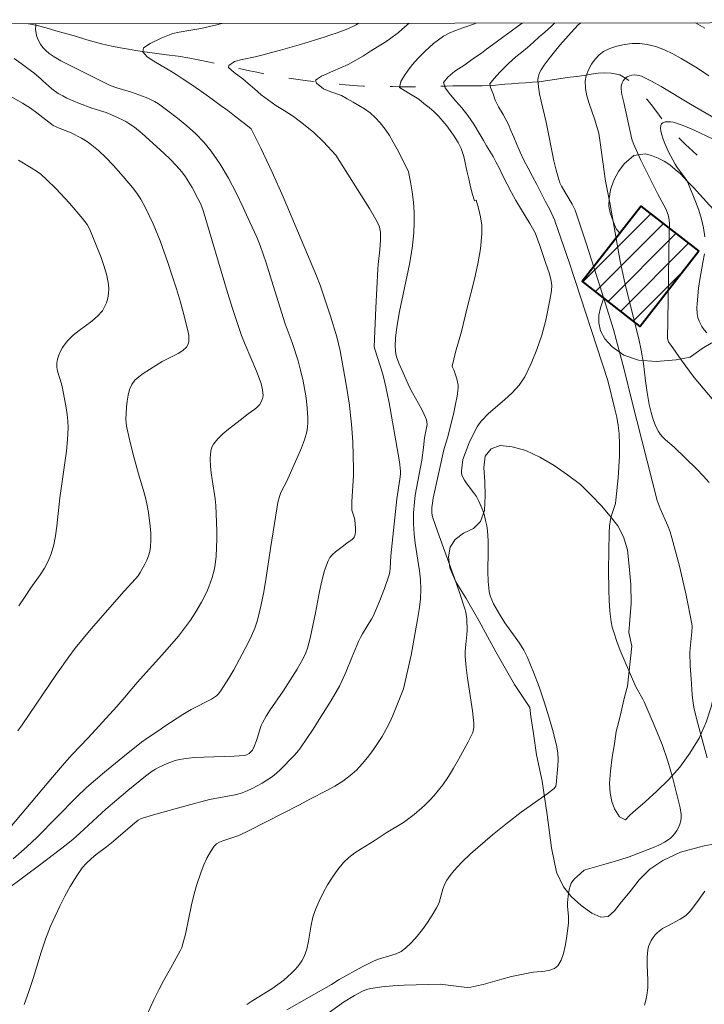
# Model space of a CAD drawing. Units: metres. Extents: x 285042 to 285558, y 1669357 to 1669922.
# Drawn here: x 285305 to 285359, y 1669840 to 1669917 of the extents above; entities that cross this region are included whole.
import ezdxf

# ---------------------------------------------------------------- set-up
doc = ezdxf.new("R2010")
doc.units = ezdxf.units.M
doc.header["$MEASUREMENT"] = 0
doc.linetypes.add('Intermitente', pattern=[48, 15, -2, 2, -2, 2, -2, 2, -2, 2, -2, 15])
for name, color, linetype, lineweight in [('Articulacao', 7, 'Continuous', 18), ('Edificacoes_Notaveis', 7, 'Continuous', 40), ('Edificacoes_Notaveis_Hatch', 8, 'Continuous', 9), ('Rio_Intermitente', 5, 'Intermitente', 9)]:
    doc.layers.add(name, color=color, linetype=linetype, lineweight=lineweight)
for name, color, linetype, lineweight, true_color in [('Curvas_Intermediarias', 7, 'Continuous', 9, 0x783c14), ('Curvas_Mestras', 7, 'Continuous', 20, 0x783c14), ('Vegetacao', 7, 'Orla8', 9, 0x00ff33)]:
    doc.layers.add(name, color=color, linetype=linetype, lineweight=lineweight, true_color=true_color)
doc.styles.get("Standard").update_dxf_attribs({"font": 'arial.ttf'})
doc.linetypes.add('Orla8', pattern='A,6,-0.5,["V",Standard,S=1,R=0,X=-0.5,Y=-1],-0.5,6,-0.5,["V",Standard,S=1,R=0,X=-0.5,Y=-1],-0.5', length=14)

msp = doc.modelspace()

# ---------------------------------------------------------------- hatches: boundary and pattern name
at = {"layer": 'Edificacoes_Notaveis_Hatch'}
h = msp.add_hatch(dxfattribs=at)
h.set_pattern_fill('ANSI31', color=256, scale=10)
h.paths.add_polyline_path([(285358.579, 1669898.761), (285353.967, 1669892.846), (285349.421, 1669896.39), (285354.033, 1669902.306)])

# ---------------------------------------------------------------- linework, layer by layer
at = {"layer": 'Articulacao', "flags": 128}
msp.add_lwpolyline([(285058.205, 1669916.332), (285540.199, 1669916.975), (285540.927, 1669362.707), (285058.957, 1669362.064), (285058.205, 1669916.332)], close=True, dxfattribs=at)
at = {"layer": 'Curvas_Intermediarias', "flags": 128}
for points, elevation in [([(285359.237, 1669858.906), (285358.467, 1669861.781), (285358.23, 1669862.744), (285358.146, 1669863.183), (285358.069, 1669863.85), (285357.977, 1669865.105), (285357.92, 1669866.138), (285357.886, 1669867.171), (285357.9, 1669867.51), (285358.052, 1669868.815), (285358.075, 1669869.231), (285358.052, 1669869.435), (285357.594, 1669871.703), (285357.067, 1669873.966), (285356.473, 1669876.207), (285356.322, 1669876.681), (285356.144, 1669877.147), (285355.549, 1669878.525), (285355.309, 1669879.145), (285353.324, 1669886.976), (285352.723, 1669889.46), (285351.863, 1669892.591), (285350.992, 1669895.459), (285349.73, 1669899.385), (285348.848, 1669901.986), (285348.782, 1669902.15), (285348.616, 1669902.464), (285347.778, 1669903.887), (285347.658, 1669904.135), (285347.564, 1669904.393), (285347.362, 1669905.132), (285347.184, 1669905.88), (285346.574, 1669908.907), (285346.179, 1669910.576), (285346.061, 1669911.133), (285345.973, 1669911.686), (285345.928, 1669912.234), (285345.942, 1669912.439), (285345.993, 1669912.643), (285346.074, 1669912.844), (285346.176, 1669913.039), (285346.415, 1669913.402), (285346.81, 1669913.932), (285347.648, 1669914.968), (285348.531, 1669915.968), (285349.103, 1669916.571), (285349.292, 1669916.72)], 144), ([(285358.319, 1669916.732), (285359.072, 1669916.297)], 144), ([(285304.621, 1669850.955), (285305.706, 1669851.901), (285306.501, 1669852.661), (285309.599, 1669855.793), (285310.399, 1669856.548), (285311.809, 1669857.774), (285313.26, 1669858.954), (285314.726, 1669860.114), (285315.169, 1669860.438), (285316.084, 1669861.049), (285316.567, 1669861.391), (285317.972, 1669862.295), (285318.636, 1669862.697), (285320.233, 1669863.521), (285320.627, 1669863.772), (285320.784, 1669863.939), (285320.984, 1669864.223), (285321.605, 1669865.173), (285321.992, 1669865.823), (285323.104, 1669867.9), (285323.39, 1669868.493), (285323.641, 1669869.096), (285323.844, 1669869.714), (285324.12, 1669870.824), (285324.343, 1669871.951), (285324.532, 1669873.088), (285324.875, 1669875.374), (285325.367, 1669878.485), (285325.461, 1669878.973), (285325.577, 1669879.454), (285325.658, 1669879.696), (285325.763, 1669879.93), (285326.127, 1669880.617), (285327.056, 1669882.679), (285327.314, 1669883.293), (285327.543, 1669883.913), (285327.728, 1669884.54), (285327.796, 1669884.9), (285327.826, 1669885.27), (285327.826, 1669885.645), (285327.771, 1669886.399), (285327.682, 1669887.213), (285327.616, 1669887.654), (285327.448, 1669888.532), (285327.249, 1669889.403), (285327.051, 1669890.132), (285326.581, 1669891.57), (285326.036, 1669893.033), (285324.952, 1669896.476), (285324.535, 1669897.852), (285324.313, 1669898.534), (285324.069, 1669899.207), (285323.792, 1669899.865), (285323.264, 1669901.031), (285322.728, 1669902.201), (285322.168, 1669903.363), (285321.573, 1669904.499), (285320.927, 1669905.596), (285320.217, 1669906.64), (285319.634, 1669907.349), (285318.983, 1669908.011), (285318.281, 1669908.634), (285317.547, 1669909.226), (285316.798, 1669909.795), (285316.053, 1669910.349), (285315.753, 1669910.544), (285315.432, 1669910.706), (285315.097, 1669910.845), (285313.946, 1669911.268), (285312.785, 1669911.614), (285312.272, 1669911.805), (285310.729, 1669912.55), (285308.383, 1669913.749), (285307.851, 1669914.048), (285307.457, 1669914.312), (285307.194, 1669914.539), (285306.958, 1669914.793), (285306.769, 1669915.047), (285306.563, 1669915.444), (285306.473, 1669915.724), (285306.39, 1669916.225), (285306.396, 1669916.553), (285306.421, 1669916.663)], 151), ([(285331.842, 1669916.697), (285331.622, 1669916.578), (285330.965, 1669916.265), (285330.135, 1669915.939), (285329.639, 1669915.777), (285329.099, 1669915.608), (285328.498, 1669915.416), (285327.841, 1669915.207), (285327.134, 1669914.998), (285326.409, 1669914.782), (285325.677, 1669914.573), (285324.964, 1669914.381), (285324.295, 1669914.206), (285323.681, 1669914.06), (285322.646, 1669913.845), (285322.038, 1669913.693), (285321.598, 1669913.363), (285321.567, 1669913.207), (285322.026, 1669912.827), (285322.696, 1669912.332), (285323.131, 1669911.963), (285323.621, 1669911.531), (285324.154, 1669911.07), (285324.719, 1669910.649), (285325.302, 1669910.235), (285325.947, 1669909.82), (285326.685, 1669909.354), (285327.479, 1669908.766), (285328.286, 1669908.098), (285329.049, 1669907.366), (285330.011, 1669906.311), (285332.681, 1669902.109), (285333.179, 1669901.257), (285333.393, 1669900.819), (285333.46, 1669900.637), (285333.53, 1669900.248), (285333.541, 1669899.648), (285333.487, 1669898.878), (285333.351, 1669897.721), (285333.32, 1669897.335), (285333.167, 1669894.303), (285333.047, 1669891.233), (285333.086, 1669891.051), (285333.708, 1669889.096), (285333.954, 1669888.081), (285334.207, 1669886.835), (285334.749, 1669883.847), (285335.022, 1669882.175), (285335.115, 1669881.453), (285335.101, 1669881.205), (285335.051, 1669880.816), (285334.82, 1669879.283), (285334.656, 1669877.789), (285334.358, 1669874.798), (285334.31, 1669873.786), (285334.279, 1669873.538), (285334.224, 1669873.296), (285333.864, 1669872.212), (285333.441, 1669871.143), (285332.976, 1669870.095), (285332.824, 1669869.798), (285332.652, 1669869.511), (285332.109, 1669868.664), (285331.949, 1669868.372), (285331.802, 1669868.061), (285331.288, 1669866.784), (285330.824, 1669865.69), (285330.486, 1669864.916), (285330.302, 1669864.538), (285329.653, 1669863.406), (285328.719, 1669861.899), (285328.236, 1669861.155), (285327.244, 1669859.687), (285327.093, 1669859.484), (285326.759, 1669859.102), (285325.61, 1669857.931), (285325.178, 1669857.541), (285324.946, 1669857.37), (285324.213, 1669856.903), (285323.444, 1669856.486), (285323.049, 1669856.304), (285322.648, 1669856.146), (285322.232, 1669856.018), (285321.805, 1669855.922), (285320.499, 1669855.699), (285320.07, 1669855.604), (285318.31, 1669855.147), (285315.682, 1669854.416), (285314.813, 1669854.158), (285314.635, 1669854.084), (285314.469, 1669853.982), (285314.166, 1669853.752), (285312.365, 1669852.218), (285311.968, 1669851.897), (285311.147, 1669851.279), (285310.752, 1669850.957), (285310.387, 1669850.611), (285310.066, 1669850.23), (285309.577, 1669849.519), (285309.12, 1669848.778), (285308.693, 1669848.013), (285308.293, 1669847.231), (285307.919, 1669846.438), (285307.568, 1669845.64), (285307.176, 1669844.634), (285306.832, 1669843.607), (285306.197, 1669841.53), (285305.862, 1669840.5), (285305.486, 1669839.489)], 149), ([(285335.794, 1669916.702), (285335.455, 1669916.403), (285334.947, 1669915.963), (285334.253, 1669915.454), (285333.813, 1669915.158), (285333.311, 1669914.839), (285332.759, 1669914.486), (285332.195, 1669914.133), (285331.606, 1669913.779), (285330.999, 1669913.454), (285330.391, 1669913.187), (285329.784, 1669912.932), (285328.897, 1669912.52), (285328.414, 1669912.219), (285328.494, 1669911.982), (285329.04, 1669911.544), (285329.63, 1669911.309), (285330.455, 1669911.004), (285330.92, 1669910.757), (285331.373, 1669910.498), (285331.832, 1669910.233), (285332.285, 1669909.951), (285332.725, 1669909.634), (285333.128, 1669909.283), (285333.513, 1669908.856), (285333.91, 1669908.372), (285334.245, 1669907.865), (285334.537, 1669907.34), (285334.835, 1669906.797), (285335.742, 1669905.032), (285335.748, 1669905.01), (285335.907, 1669904.226), (285336.034, 1669903.428), (285336.126, 1669902.621), (285336.18, 1669901.812), (285336.19, 1669901.004), (285336.154, 1669900.203), (285336.016, 1669898.963), (285335.808, 1669897.727), (285335.033, 1669894.023), (285334.81, 1669892.786), (285334.718, 1669891.911), (285334.7, 1669891.325), (285334.706, 1669890.915), (285334.74, 1669890.679), (285334.801, 1669890.448), (285334.99, 1669889.951), (285335.31, 1669889.185), (285335.829, 1669888.053), (285336.051, 1669887.621), (285336.774, 1669886.347), (285336.986, 1669885.917), (285337.161, 1669885.479), (285337.196, 1669885.309), (285337.197, 1669885.132), (285337.01, 1669884.083), (285336.928, 1669883.321), (285336.779, 1669882.327), (285336.363, 1669880.115), (285336.274, 1669879.561), (285336.204, 1669879.005), (285336.145, 1669878.171), (285336.138, 1669877.331), (285336.178, 1669876.495), (285336.257, 1669875.773), (285336.611, 1669873.614), (285336.692, 1669872.895), (285336.716, 1669872.176), (285336.673, 1669871.373), (285336.583, 1669870.571), (285336.458, 1669869.769), (285335.945, 1669866.961), (285335.353, 1669864.312), (285334.554, 1669862.347), (285334.284, 1669861.741), (285333.99, 1669861.149), (285333.664, 1669860.578), (285333.307, 1669860.02), (285332.928, 1669859.468), (285332.525, 1669858.93), (285332.096, 1669858.416), (285331.64, 1669857.934), (285331.155, 1669857.493), (285330.574, 1669857.057), (285329.953, 1669856.668), (285329.304, 1669856.312), (285327.977, 1669855.633), (285327.155, 1669855.187), (285323.205, 1669853.17), (285322.393, 1669852.774), (285321.123, 1669852.36), (285320.864, 1669852.258), (285320.635, 1669852.125), (285320.451, 1669851.948), (285320.146, 1669851.497), (285319.875, 1669851.003), (285319.636, 1669850.479), (285319.422, 1669849.936), (285319.049, 1669848.842), (285318.836, 1669848.091), (285318.662, 1669847.328), (285318.188, 1669845.022), (285317.988, 1669844.268), (285317.889, 1669843.983), (285317.768, 1669843.706), (285317.017, 1669842.307), (285316.462, 1669841.34), (285316.107, 1669840.688), (285315.701, 1669839.858), (285314.537, 1669837.336)], 148), ([(285341.067, 1669916.709), (285340.574, 1669916.53), (285340.01, 1669916.327), (285339.452, 1669916.118), (285338.95, 1669915.903), (285338.492, 1669915.671), (285337.717, 1669915.098), (285337.06, 1669914.496), (285336.49, 1669913.952), (285336.05, 1669913.46), (285335.722, 1669913.015), (285335.431, 1669912.581), (285335.139, 1669912.112), (285335.041, 1669911.65), (285335.766, 1669911.184), (285336.542, 1669910.718), (285336.945, 1669910.389), (285337.367, 1669910.055), (285337.77, 1669909.715), (285338.13, 1669909.358), (285338.757, 1669908.614), (285339.278, 1669907.887), (285339.645, 1669907.305), (285339.887, 1669906.849), (285340.086, 1669906.214), (285340.197, 1669905.706), (285340.353, 1669904.985), (285340.477, 1669904.442), (285340.608, 1669903.836), (285340.788, 1669903.218), (285340.925, 1669902.733), (285341.054, 1669902.776), (285341.247, 1669902.135), (285341.408, 1669901.469), (285341.507, 1669900.801), (285341.522, 1669900.136), (285341.406, 1669898.947), (285341.199, 1669897.758), (285340.932, 1669896.567), (285340.322, 1669894.189), (285339.903, 1669892.453), (285339.452, 1669890.811), (285339.188, 1669889.72), (285339.204, 1669889.623), (285339.307, 1669889.433), (285339.54, 1669888.712), (285339.605, 1669888.47), (285339.644, 1669888.227), (285339.646, 1669887.985), (285339.567, 1669887.348), (285339.452, 1669886.71), (285339.31, 1669886.072), (285338.841, 1669884.162), (285338.557, 1669883.245), (285338.469, 1669882.897), (285337.69, 1669879.319), (285337.617, 1669878.925), (285337.581, 1669878.581), (285337.577, 1669878.137), (285337.632, 1669877.851), (285338.037, 1669876.643), (285339.355, 1669873.039), (285339.78, 1669871.834), (285340.173, 1669870.622), (285340.242, 1669870.352), (285340.321, 1669869.794), (285340.35, 1669868.947), (285340.337, 1669868.601), (285340.219, 1669867.56), (285340.195, 1669867.213), (285340.201, 1669866.867), (285340.281, 1669866.012), (285340.39, 1669865.157), (285340.765, 1669862.594), (285340.873, 1669861.588), (285340.875, 1669861.28), (285340.823, 1669860.982), (285340.769, 1669860.844), (285340.424, 1669860.149), (285339.687, 1669858.765), (285339.292, 1669858.086), (285338.877, 1669857.423), (285338.438, 1669856.78), (285338.112, 1669856.35), (285337.762, 1669855.936), (285337.391, 1669855.538), (285337.003, 1669855.155), (285336.193, 1669854.436), (285335.777, 1669854.114), (285335.341, 1669853.817), (285333.983, 1669852.984), (285333.037, 1669852.372), (285332.007, 1669851.746), (285331.51, 1669851.415), (285331.046, 1669851.054), (285330.63, 1669850.648), (285330.179, 1669850.101), (285329.761, 1669849.515), (285329.375, 1669848.898), (285329.022, 1669848.26), (285328.701, 1669847.608), (285328.41, 1669846.953), (285328.212, 1669846.358), (285328.078, 1669845.734), (285327.872, 1669844.465), (285327.734, 1669843.849), (285327.527, 1669843.267), (285327.338, 1669842.913), (285327.103, 1669842.579), (285326.833, 1669842.262), (285326.539, 1669841.963), (285326.23, 1669841.68), (285325.918, 1669841.412), (285325.461, 1669841.057), (285324.982, 1669840.729), (285323.492, 1669839.802), (285323.005, 1669839.48)], 147), ([(285326.153, 1669839.072), (285329.684, 1669841.057), (285330.283, 1669841.45), (285332.106, 1669842.446), (285333.035, 1669842.909), (285333.452, 1669843.075), (285334.757, 1669843.483), (285335.157, 1669843.664), (285335.511, 1669843.905), (285335.986, 1669844.353), (285336.429, 1669844.851), (285336.844, 1669845.387), (285337.233, 1669845.948), (285337.601, 1669846.521), (285337.951, 1669847.092), (285338.118, 1669847.435), (285338.242, 1669847.804), (285338.447, 1669848.562), (285338.574, 1669848.927), (285338.745, 1669849.265), (285339.007, 1669849.643), (285339.299, 1669850.006), (285339.946, 1669850.691), (285340.629, 1669851.337), (285341.189, 1669851.846), (285342.342, 1669852.832), (285343.523, 1669853.786), (285344.616, 1669854.631), (285346.656, 1669856.073), (285347.204, 1669856.492), (285347.331, 1669856.66), (285347.368, 1669856.79), (285347.497, 1669858.277), (285347.511, 1669858.776), (285347.486, 1669859.269), (285347.409, 1669859.752), (285347.119, 1669860.941), (285346.789, 1669862.13), (285346.421, 1669863.313), (285346.018, 1669864.485), (285345.581, 1669865.642), (285345.114, 1669866.778), (285344.824, 1669867.358), (285344.48, 1669867.912), (285343.334, 1669869.521), (285342.984, 1669870.075), (285342.442, 1669871), (285342.287, 1669871.319), (285342.164, 1669871.646), (285342.086, 1669871.982), (285342.005, 1669872.763), (285341.984, 1669873.557), (285342.011, 1669875.162), (285342.006, 1669875.963), (285341.951, 1669876.754), (285341.894, 1669877.156), (285341.813, 1669877.557), (285341.71, 1669877.955), (285341.587, 1669878.346), (285341.445, 1669878.729), (285341.286, 1669879.101), (285341.095, 1669879.447), (285340.863, 1669879.776), (285340.363, 1669880.416), (285340.142, 1669880.743), (285339.97, 1669881.086), (285339.921, 1669881.277), (285339.911, 1669881.479), (285339.927, 1669881.689), (285340.018, 1669882.363), (285340.526, 1669883.678), (285340.884, 1669884.436), (285341.154, 1669884.942), (285341.309, 1669885.18), (285341.482, 1669885.404), (285342.048, 1669885.987), (285343.302, 1669887.07), (285343.912, 1669887.62), (285344.456, 1669888.209), (285344.895, 1669888.862), (285345.406, 1669889.911), (285345.847, 1669891.018), (285346.224, 1669892.164), (285346.539, 1669893.331), (285346.797, 1669894.5), (285347, 1669895.652), (285347.018, 1669896.09), (285346.952, 1669896.533), (285346.828, 1669896.977), (285346.511, 1669897.865), (285346.083, 1669899.203), (285345.719, 1669900.206), (285345.301, 1669900.928), (285344.197, 1669902.759), (285343.844, 1669903.377), (285343.157, 1669904.694), (285342.884, 1669905.306), (285342.642, 1669905.75), (285342.394, 1669906.2), (285341.885, 1669907.042), (285341.63, 1669907.475), (285341.369, 1669907.913), (285340.873, 1669908.744), (285340.407, 1669909.442), (285339.935, 1669910.03), (285339.458, 1669910.577), (285339.048, 1669911.05), (285338.632, 1669911.61), (285338.502, 1669912.031), (285338.843, 1669912.442), (285339.388, 1669912.916), (285340.163, 1669913.432), (285340.603, 1669913.739), (285341.049, 1669914.04), (285341.477, 1669914.347), (285341.892, 1669914.643), (285342.648, 1669915.199), (285343.255, 1669915.651), (285343.813, 1669916.079), (285344.309, 1669916.438), (285344.676, 1669916.714)], 146), ([(285359.399, 1669880.554), (285358.939, 1669881.094), (285358.436, 1669881.614), (285356.651, 1669883.344), (285355.961, 1669883.925), (285355.749, 1669884.13), (285355.561, 1669884.353), (285355.42, 1669884.565), (285355.189, 1669885.03), (285355.006, 1669885.521), (285354.837, 1669886.073), (285354.693, 1669886.695), (285354.524, 1669887.641), (285354.397, 1669888.547), (285354.233, 1669889.912), (285354.055, 1669890.971), (285353.856, 1669891.876), (285353.586, 1669892.994), (285352.765, 1669896.263), (285352.403, 1669897.974), (285351.613, 1669902.439), (285351.243, 1669904.258), (285350.831, 1669907.321), (285350.721, 1669908.042), (285350.39, 1669909.182), (285349.959, 1669910.383), (285349.777, 1669910.979), (285349.663, 1669911.564), (285349.651, 1669912.134), (285349.735, 1669912.57), (285349.9, 1669913.022), (285350.134, 1669913.463), (285350.421, 1669913.869), (285350.748, 1669914.216), (285351.099, 1669914.48), (285351.591, 1669914.721), (285352.147, 1669914.905), (285352.742, 1669915.029), (285353.352, 1669915.093), (285353.953, 1669915.094), (285354.521, 1669915.029), (285355.205, 1669914.856), (285355.882, 1669914.598), (285356.55, 1669914.278), (285357.207, 1669913.916), (285358.483, 1669913.15), (285359.391, 1669912.566)], 143), ([(285304.715, 1669913.934), (285305.261, 1669913.52), (285305.776, 1669913.134), (285306.247, 1669912.8), (285306.83, 1669912.304), (285306.965, 1669912.177), (285307.679, 1669911.534), (285308.173, 1669911.176), (285308.525, 1669910.974), (285308.851, 1669910.812), (285309.856, 1669910.374), (285310.813, 1669910.01), (285311.936, 1669909.665), (285312.731, 1669909.342), (285313.49, 1669908.961), (285313.732, 1669908.817), (285314.168, 1669908.519), (285314.785, 1669908.016), (285316.493, 1669906.463), (285316.982, 1669905.991), (285317.451, 1669905.503), (285317.894, 1669904.994), (285318.188, 1669904.605), (285318.459, 1669904.196), (285318.71, 1669903.771), (285319.169, 1669902.895), (285319.386, 1669902.454), (285319.589, 1669901.951), (285321.501, 1669895.516), (285321.916, 1669894.175), (285322.353, 1669892.841), (285322.608, 1669892.126), (285322.885, 1669891.418), (285323.764, 1669889.313), (285324.148, 1669888.337), (285324.259, 1669887.86), (285324.301, 1669887.397), (285324.28, 1669887.257), (285324.204, 1669887.028), (285324.102, 1669886.806), (285324.038, 1669886.704), (285323.812, 1669886.465), (285323.644, 1669886.331), (285323.111, 1669885.951), (285322.494, 1669885.456), (285321.567, 1669884.749), (285321.126, 1669884.382), (285320.725, 1669883.994), (285320.383, 1669883.575), (285320.256, 1669883.329), (285320.181, 1669883.05), (285320.146, 1669882.751), (285320.14, 1669882.44), (285320.164, 1669881.831), (285320.205, 1669881.318), (285320.277, 1669880.805), (285320.531, 1669879.266), (285320.581, 1669878.751), (285320.615, 1669878.089), (285320.647, 1669876.76), (285320.642, 1669876.095), (285320.589, 1669874.772), (285320.517, 1669874.095), (285320.459, 1669873.758), (285320.298, 1669873.096), (285320.033, 1669872.361), (285319.856, 1669871.952), (285319.456, 1669871.151), (285319.014, 1669870.375), (285318.588, 1669869.718), (285318.121, 1669869.087), (285317.627, 1669868.477), (285316.562, 1669867.247), (285314.385, 1669864.825), (285313.42, 1669863.67), (285312.778, 1669862.945), (285310.53, 1669860.476), (285309.271, 1669859.159), (285308.658, 1669858.487), (285307.708, 1669857.374), (285303.951, 1669852.883)], 152), ([(285360.683, 1669908.723), (285357.93, 1669910.322), (285355.635, 1669911.716), (285354.862, 1669912.145), (285354.078, 1669912.532), (285353.901, 1669912.592), (285353.707, 1669912.622), (285353.506, 1669912.625), (285353.308, 1669912.603), (285353.124, 1669912.558), (285352.963, 1669912.492), (285352.846, 1669912.411), (285352.739, 1669912.298), (285352.645, 1669912.162), (285352.568, 1669912.012), (285352.512, 1669911.858), (285352.48, 1669911.71), (285352.472, 1669911.508), (285352.538, 1669911.088), (285352.697, 1669910.449), (285353.322, 1669907.567), (285353.446, 1669907.202), (285354.032, 1669905.934), (285355.373, 1669903.25), (285355.994, 1669902.08), (285356.167, 1669901.622), (285356.268, 1669901.215), (285356.285, 1669900.901), (285356.259, 1669900.265), (285356.147, 1669893.274), (285356.135, 1669891.877), (285356.165, 1669891.699), (285356.206, 1669891.62), (285356.532, 1669891.15), (285357.199, 1669890.216), (285358.225, 1669888.831), (285358.503, 1669888.477), (285359.785, 1669886.986)], 142), ([(285305.003, 1669861.025), (285305.337, 1669861.49), (285308.042, 1669865.473), (285309.009, 1669866.846), (285309.516, 1669867.514), (285310.134, 1669868.281), (285310.77, 1669869.036), (285313.37, 1669872.008), (285314.251, 1669872.97), (285314.451, 1669873.222), (285314.628, 1669873.488), (285314.979, 1669874.122), (285315.136, 1669874.454), (285315.269, 1669874.793), (285315.369, 1669875.138), (285315.429, 1669875.485), (285315.462, 1669876.02), (285315.455, 1669876.563), (285315.416, 1669877.112), (285315.271, 1669878.209), (285315.18, 1669878.748), (285315.075, 1669879.254), (285314.944, 1669879.754), (285314.483, 1669881.245), (285314.14, 1669882.483), (285313.856, 1669883.597), (285313.586, 1669884.745), (285313.538, 1669885.005), (285313.509, 1669885.265), (285313.505, 1669885.524), (285313.549, 1669886.48), (285313.592, 1669886.964), (285313.667, 1669887.435), (285313.788, 1669887.879), (285313.969, 1669888.282), (285314.203, 1669888.601), (285314.503, 1669888.883), (285314.849, 1669889.138), (285316.351, 1669890.072), (285317.605, 1669890.697), (285317.971, 1669890.934), (285318.272, 1669891.213), (285318.381, 1669891.398), (285318.439, 1669891.622), (285318.456, 1669891.872), (285318.44, 1669892.133), (285318.402, 1669892.391), (285318.086, 1669893.685), (285317.795, 1669894.738), (285317.482, 1669895.787), (285317.149, 1669896.832), (285316.799, 1669897.871), (285316.185, 1669899.578), (285315.64, 1669900.922), (285315.339, 1669901.581), (285315.015, 1669902.225), (285314.663, 1669902.85), (285314.357, 1669903.323), (285314.02, 1669903.778), (285313.282, 1669904.649), (285312.514, 1669905.491), (285311.938, 1669906.099), (285311.332, 1669906.679), (285310.695, 1669907.217), (285310.477, 1669907.376), (285310.013, 1669907.655), (285309.187, 1669908.077), (285308.248, 1669908.433), (285307.778, 1669908.657), (285307.205, 1669909.087), (285306.483, 1669909.658), (285305.983, 1669910.013), (285305.359, 1669910.394), (285303.438, 1669911.471)], 153), ([(285359.66, 1669907.596), (285358.221, 1669908.284), (285357.494, 1669908.594), (285356.764, 1669908.872), (285356.573, 1669908.922), (285356.358, 1669908.949), (285356.137, 1669908.951), (285355.933, 1669908.925), (285355.764, 1669908.87), (285355.652, 1669908.783), (285355.595, 1669908.64), (285355.584, 1669908.45), (285355.61, 1669908.231), (285355.66, 1669907.999), (285355.791, 1669907.563), (285355.914, 1669907.228), (285356.209, 1669906.57), (285356.722, 1669905.613), (285356.893, 1669905.345), (285357.476, 1669904.579), (285357.649, 1669904.315), (285357.789, 1669904.034), (285358.333, 1669902.681), (285358.582, 1669901.99), (285358.798, 1669901.291), (285358.965, 1669900.589), (285359.068, 1669899.885)], 141), ([(285305.033, 1669905.932), (285306.043, 1669905.329), (285306.531, 1669905.005), (285306.792, 1669904.811), (285307.286, 1669904.382), (285307.98, 1669903.686), (285309.053, 1669902.53), (285310.078, 1669901.334), (285310.439, 1669900.864), (285310.642, 1669900.526), (285310.722, 1669900.348), (285311.551, 1669898.264), (285311.793, 1669897.558), (285311.991, 1669896.851), (285312.13, 1669896.144), (285312.156, 1669895.793), (285312.136, 1669895.428), (285312.073, 1669895.061), (285311.969, 1669894.704), (285311.825, 1669894.372), (285311.644, 1669894.076), (285311.262, 1669893.642), (285310.81, 1669893.253), (285309.819, 1669892.525), (285309.341, 1669892.145), (285308.918, 1669891.727), (285308.711, 1669891.468), (285308.52, 1669891.185), (285308.351, 1669890.885), (285308.212, 1669890.573), (285308.11, 1669890.258), (285308.052, 1669889.945), (285308.055, 1669889.629), (285308.117, 1669889.307), (285308.437, 1669888.324), (285308.516, 1669887.994), (285308.806, 1669886.435), (285308.882, 1669885.914), (285308.93, 1669885.391), (285308.941, 1669884.87), (285308.895, 1669883.951), (285308.811, 1669883.032), (285308.699, 1669882.112), (285308.308, 1669879.357), (285308.067, 1669877.112), (285307.964, 1669876.37), (285307.82, 1669875.644), (285307.616, 1669874.939), (285307.378, 1669874.374), (285307.08, 1669873.83), (285306.741, 1669873.301), (285306.015, 1669872.262), (285305.521, 1669871.516), (285305.058, 1669870.862)], 154), ([(285359.025, 1669898.553), (285358.917, 1669897.88), (285358.659, 1669896.529), (285358.564, 1669895.855), (285358.448, 1669894.619), (285358.438, 1669894.311), (285358.457, 1669893.854), (285358.524, 1669893.552), (285358.627, 1669893.259), (285358.838, 1669892.843), (285359.017, 1669892.581), (285359.212, 1669892.331)], 141), ([(285354.313, 1669839.421), (285354.427, 1669839.82), (285354.51, 1669840.213), (285354.569, 1669840.8), (285354.57, 1669841.399), (285354.513, 1669842.609), (285354.513, 1669843.205), (285354.57, 1669843.787), (285354.631, 1669844.04), (285354.724, 1669844.29), (285354.846, 1669844.532), (285354.992, 1669844.761), (285355.159, 1669844.971), (285355.341, 1669845.156), (285355.743, 1669845.458), (285356.196, 1669845.712), (285357.131, 1669846.192), (285357.552, 1669846.475), (285357.902, 1669846.823), (285358.485, 1669847.593), (285359.056, 1669848.413)], 144)]:
    msp.add_lwpolyline(points, dxfattribs=dict(at, elevation=elevation))
at = {"layer": 'Curvas_Mestras', "flags": 128}
for points, elevation in [([(285302.759, 1669847.545), (285306.803, 1669850.522), (285307.805, 1669851.277), (285308.795, 1669852.048), (285309.334, 1669852.494), (285309.859, 1669852.955), (285311.929, 1669854.844), (285313.646, 1669856.335), (285315.034, 1669857.456), (285315.561, 1669857.835), (285315.835, 1669858.006), (285316.116, 1669858.159), (285316.737, 1669858.446), (285317.385, 1669858.678), (285317.717, 1669858.764), (285318.051, 1669858.825), (285318.834, 1669858.908), (285319.626, 1669858.953), (285322.01, 1669859.027), (285322.795, 1669859.089), (285323.005, 1669859.141), (285323.201, 1669859.244), (285323.359, 1669859.383), (285323.451, 1669859.509), (285323.603, 1669859.795), (285323.785, 1669860.257), (285323.863, 1669860.49), (285324.056, 1669861.209), (285324.136, 1669861.44), (285324.239, 1669861.661), (285324.539, 1669862.172), (285324.861, 1669862.671), (285325.876, 1669864.146), (285326.976, 1669865.879), (285327.448, 1669866.722), (285327.65, 1669867.157), (285327.787, 1669867.528), (285327.989, 1669868.3), (285328.421, 1669870.306), (285328.743, 1669871.986), (285328.922, 1669872.815), (285329.138, 1669873.624), (285329.411, 1669874.399), (285329.558, 1669874.661), (285329.762, 1669874.891), (285330.002, 1669875.099), (285330.523, 1669875.491), (285330.893, 1669875.794), (285331.3, 1669876.069), (285331.407, 1669876.174), (285331.48, 1669876.296), (285331.537, 1669876.489), (285331.564, 1669876.698), (285331.57, 1669876.918), (285331.541, 1669877.367), (285331.492, 1669877.746), (285331.334, 1669878.222), (285331.292, 1669878.382), (285331.273, 1669878.544), (285331.275, 1669879.057), (285331.404, 1669881.122), (285331.412, 1669881.638), (285331.35, 1669883.749), (285331.255, 1669885.153), (285331.186, 1669885.853), (285331.088, 1669886.656), (285330.845, 1669888.257), (285330.366, 1669890.926), (285330.094, 1669892.018), (285329.595, 1669893.641), (285328.776, 1669896.093), (285328.509, 1669896.822), (285325.876, 1669903.035), (285325.022, 1669904.97), (285324.128, 1669906.875), (285323.359, 1669908.379), (285322.949, 1669908.725), (285322.521, 1669909.03), (285322.044, 1669909.405), (285321.51, 1669909.82), (285320.927, 1669910.257), (285320.294, 1669910.729), (285319.643, 1669911.184), (285319.035, 1669911.611), (285318.452, 1669912.002), (285317.93, 1669912.348), (285317.459, 1669912.658), (285317.025, 1669912.923), (285316.262, 1669913.378), (285315.685, 1669913.706), (285315.17, 1669914.046), (285314.822, 1669914.449), (285314.872, 1669914.75), (285315.411, 1669915.114), (285316.266, 1669915.521), (285317.19, 1669915.886), (285317.686, 1669916.003), (285318.604, 1669916.143), (285319.404, 1669916.289), (285320.086, 1669916.441), (285320.644, 1669916.569), (285321.041, 1669916.683)], 150), ([(285347.256, 1669916.718), (285346.98, 1669916.452), (285346.466, 1669915.995), (285346.032, 1669915.624), (285345.574, 1669915.219), (285345.096, 1669914.785), (285344.663, 1669914.414), (285344.186, 1669914.049), (285343.591, 1669913.494), (285342.965, 1669912.874), (285342.463, 1669912.313), (285342.153, 1669911.92), (285342.191, 1669911.643), (285342.396, 1669911.129), (285342.569, 1669910.656), (285342.836, 1669910.131), (285343.197, 1669909.519), (285343.6, 1669908.729), (285343.805, 1669908.25), (285344.029, 1669907.719), (285344.271, 1669907.148), (285344.532, 1669906.548), (285344.824, 1669905.919), (285345.153, 1669905.29), (285345.494, 1669904.649), (285345.836, 1669904.009), (285346.159, 1669903.374), (285346.494, 1669902.705), (285346.829, 1669902.082), (285347.258, 1669901.165), (285347.268, 1669901.143), (285348.4, 1669897.806), (285351.425, 1669888.572), (285351.992, 1669886.341), (285352.139, 1669885.699), (285352.254, 1669885.055), (285352.322, 1669884.408), (285352.351, 1669883.54), (285352.34, 1669882.667), (285352.297, 1669881.792), (285352.231, 1669880.917), (285352.063, 1669879.176), (285352.02, 1669878.915), (285351.95, 1669878.658), (285351.7, 1669877.894), (285351.64, 1669877.636), (285351.57, 1669877.131), (285351.532, 1669876.62), (285351.484, 1669873.697), (285351.503, 1669872.09), (285351.534, 1669871.289), (285351.591, 1669870.441), (285351.697, 1669869.596), (285351.781, 1669869.182), (285351.891, 1669868.776), (285352.135, 1669868.048), (285352.41, 1669867.328), (285352.706, 1669866.614), (285353.644, 1669864.492), (285353.741, 1669864.29), (285354.188, 1669863.508), (285354.286, 1669863.306), (285355.165, 1669861.292), (285355.711, 1669859.933), (285356.163, 1669858.628), (285356.524, 1669857.376), (285357.11, 1669854.962), (285357.198, 1669854.44), (285357.204, 1669854.186), (285357.173, 1669853.941), (285357.101, 1669853.685), (285356.998, 1669853.423), (285356.868, 1669853.168), (285356.711, 1669852.93), (285356.531, 1669852.718), (285356.33, 1669852.542), (285355.901, 1669852.268), (285355.438, 1669852.03), (285354.952, 1669851.819), (285353.102, 1669851.116), (285352.385, 1669850.877), (285351.299, 1669850.548), (285349.656, 1669850.09), (285349.579, 1669850.045), (285349.012, 1669849.567), (285348.834, 1669849.399), (285348.677, 1669849.219), (285348.553, 1669849.024), (285348.455, 1669848.79), (285348.385, 1669848.539), (285348.306, 1669848.008), (285348.265, 1669847.474), (285348.261, 1669847.211), (285348.334, 1669846.416), (285348.343, 1669846.153), (285348.322, 1669845.893), (285348.168, 1669844.688), (285348.076, 1669844.074), (285347.948, 1669843.49), (285347.761, 1669842.964), (285347.496, 1669842.525), (285347.227, 1669842.309), (285346.872, 1669842.18), (285346.458, 1669842.11), (285345.573, 1669842.029), (285345.159, 1669841.962), (285343.836, 1669841.678), (285343.082, 1669841.485), (285341.618, 1669841.06), (285341.127, 1669840.941), (285340.634, 1669840.851), (285340.381, 1669840.831), (285340.124, 1669840.837), (285338.223, 1669841.08), (285335.394, 1669841), (285334.512, 1669840.948), (285333.637, 1669840.865), (285332.775, 1669840.739), (285332.439, 1669840.654), (285332.113, 1669840.525), (285331.483, 1669840.185), (285330.634, 1669839.67), (285329.496, 1669838.856)], 145)]:
    msp.add_lwpolyline(points, dxfattribs=dict(at, elevation=elevation))
at = {"layer": 'Edificacoes_Notaveis', "flags": 128}
msp.add_lwpolyline([(285358.579, 1669898.761), (285353.967, 1669892.846), (285349.421, 1669896.39), (285354.033, 1669902.306)], close=True, dxfattribs=at)
at = {"layer": 'Rio_Intermitente', "flags": 128}
msp.add_lwpolyline([(285305.792, 1669916.662), (285305.87, 1669916.647), (285306.509, 1669916.507), (285307.21, 1669916.322), (285307.992, 1669916.11), (285308.836, 1669915.865), (285309.537, 1669915.681), (285310.425, 1669915.397), (285311.008, 1669915.238), (285311.691, 1669915.058), (285312.392, 1669914.885), (285313.068, 1669914.757), (285313.689, 1669914.657), (285314.266, 1669914.561), (285314.787, 1669914.482), (285315.749, 1669914.338), (285316.686, 1669914.216), (285317.611, 1669914.106), (285318.529, 1669913.955), (285319.46, 1669913.77), (285319.95, 1669913.661), (285320.837, 1669913.48), (285321.371, 1669913.367), (285322.11, 1669913.194), (285322.643, 1669913.08), (285323.22, 1669912.962), (285323.798, 1669912.843), (285324.393, 1669912.719), (285324.989, 1669912.595), (285325.579, 1669912.488), (285326.143, 1669912.392), (285326.689, 1669912.325), (285327.235, 1669912.246), (285327.781, 1669912.167), (285328.315, 1669912.099), (285328.83, 1669912.036), (285329.333, 1669911.985), (285329.823, 1669911.933), (285330.779, 1669911.853), (285331.722, 1669911.783), (285332.2, 1669911.754), (285332.684, 1669911.743), (285333.168, 1669911.731), (285333.664, 1669911.72), (285334.477, 1669911.711), (285335.054, 1669911.696), (285335.978, 1669911.69), (285336.524, 1669911.691), (285337.101, 1669911.699), (285337.666, 1669911.719), (285338.218, 1669911.738), (285338.74, 1669911.75), (285339.217, 1669911.767), (285340.055, 1669911.77), (285340.793, 1669911.771), (285341.538, 1669911.766), (285342.363, 1669911.803), (285343.312, 1669911.889), (285343.846, 1669911.936), (285344.392, 1669911.973), (285344.951, 1669912.009), (285345.497, 1669912.057), (285346.03, 1669912.093), (285346.533, 1669912.157), (285347.408, 1669912.287), (285348.233, 1669912.416), (285348.965, 1669912.503), (285349.56, 1669912.575), (285350.119, 1669912.681), (285350.659, 1669912.757), (285351.167, 1669912.792), (285351.682, 1669912.764), (285352.365, 1669912.631), (285352.967, 1669912.282), (285353.42, 1669911.93), (285353.811, 1669911.542), (285354.153, 1669911.153), (285354.532, 1669910.684), (285354.83, 1669910.299), (285355.27, 1669909.739), (285355.674, 1669909.167), (285355.997, 1669908.737), (285356.388, 1669908.314), (285356.959, 1669907.752), (285357.555, 1669907.167), (285358.114, 1669906.627), (285358.586, 1669906.212), (285359.033, 1669905.796), (285359.573, 1669905.308), (285360.07, 1669904.813), (285360.541, 1669904.294), (285361.007, 1669903.723), (285361.516, 1669903.125), (285362.013, 1669902.584), (285362.479, 1669902.105), (285362.988, 1669901.668), (285363.577, 1669901.296), (285364.167, 1669900.993), (285364.756, 1669900.725), (285365.303, 1669900.45), (285365.737, 1669900.115), (285366.215, 1669899.694), (285366.656, 1669899.273), (285367.022, 1669898.757), (285367.389, 1669898.103), (285367.755, 1669897.415), (285368.153, 1669896.572), (285368.414, 1669896.071), (285368.668, 1669895.576), (285368.892, 1669895.063), (285369.109, 1669894.555), (285369.314, 1669894.082), (285369.507, 1669893.608), (285369.867, 1669892.764), (285370.178, 1669892.011), (285370.47, 1669891.263), (285370.781, 1669890.522), (285371.017, 1669889.963), (285371.303, 1669889.29), (285371.675, 1669888.411), (285371.868, 1669887.938), (285372.085, 1669887.418), (285372.29, 1669886.922), (285372.62, 1669886.083), (285372.924, 1669885.347), (285373.247, 1669884.56), (285373.626, 1669883.791), (285373.85, 1669883.335), (285374.247, 1669882.492), (285374.477, 1669882.019), (285374.713, 1669881.518), (285374.943, 1669881.057), (285375.328, 1669880.294), (285375.682, 1669879.605), (285375.999, 1669879.066), (285376.316, 1669878.56), (285376.707, 1669877.93), (285377.142, 1669877.226), (285377.49, 1669876.727), (285377.868, 1669876.327), (285378.588, 1669875.607), (285378.98, 1669875.231), (285379.352, 1669874.894), (285380.041, 1669874.317), (285380.687, 1669873.814), (285381.283, 1669873.402), (285381.928, 1669872.956), (285382.567, 1669872.505), (285383.17, 1669872.087), (285383.772, 1669871.693), (285384.392, 1669871.281), (285385.025, 1669870.87), (285385.609, 1669870.504), (285386.112, 1669870.188), (285386.528, 1669869.938), (285386.981, 1669869.655), (285387.514, 1669869.334), (285388.03, 1669869.029), (285388.483, 1669868.77), (285389.048, 1669868.466), (285389.612, 1669868.186), (285390.208, 1669867.924), (285390.785, 1669867.678), (285391.338, 1669867.444), (285391.871, 1669867.192), (285392.362, 1669866.933), (285392.678, 1669866.785)], dxfattribs=at)
at = {"layer": 'Vegetacao', "flags": 128}
msp.add_lwpolyline([(285351.105, 1669895.077), (285350.863, 1669894.293), (285350.724, 1669893.723), (285350.709, 1669893.113), (285350.846, 1669892.496), (285351.198, 1669891.861), (285351.779, 1669891.234), (285352.696, 1669890.575), (285353.839, 1669890.195), (285355.225, 1669890.08), (285356.812, 1669890.209), (285357.908, 1669890.432), (285358.855, 1669891.092), (285359.554, 1669891.51), (285360.308, 1669891.905), (285361.075, 1669892.049), (285361.855, 1669891.821), (285362.75, 1669891.176), (285363.707, 1669890.269), (285364.845, 1669889.184), (285366.185, 1669888.278), (285367.599, 1669887.501), (285369.012, 1669887.384), (285370.068, 1669887.476), (285371.189, 1669887.728), (285372.099, 1669888.178), (285372.676, 1669888.801), (285372.902, 1669889.646), (285372.622, 1669890.489), (285371.913, 1669891.322), (285370.797, 1669892.125), (285369.585, 1669893.047), (285368.208, 1669894.168), (285366.642, 1669895.331), (285364.976, 1669896.645), (285363.462, 1669898.057), (285362.614, 1669898.938), (285362.06, 1669899.539), (285360.904, 1669900.811), (285359.43, 1669902.389), (285358.162, 1669903.783), (285357.705, 1669904.248), (285357.136, 1669904.835), (285356.738, 1669905.192), (285356.303, 1669905.556), (285355.852, 1669905.84), (285355.383, 1669906.089), (285354.861, 1669906.3), (285354.355, 1669906.415), (285353.479, 1669906.301), (285352.722, 1669905.623), (285352.281, 1669905.03), (285351.912, 1669904.341), (285351.648, 1669903.589), (285351.528, 1669902.902), (285351.516, 1669902.296), (285351.616, 1669901.772), (285351.874, 1669901.031), (285352.079, 1669900.508), (285352.384, 1669900.19)], dxfattribs=at)
msp.add_lwpolyline([(285353.325, 1669867.692), (285353.088, 1669868.756), (285353.155, 1669869.749), (285353.278, 1669871.029), (285353.243, 1669872.542), (285353.105, 1669873.986), (285352.967, 1669875.256), (285352.661, 1669876.289), (285352.203, 1669877.159), (285351.612, 1669877.912), (285350.918, 1669878.726), (285350.125, 1669879.572), (285349.27, 1669880.412), (285348.262, 1669881.158), (285347.192, 1669881.892), (285346.082, 1669882.563), (285344.978, 1669883.072), (285343.912, 1669883.359), (285342.955, 1669883.459), (285342.237, 1669883.221), (285341.781, 1669882.621), (285341.676, 1669881.721), (285341.749, 1669880.645), (285341.787, 1669879.503), (285341.723, 1669878.355), (285341.416, 1669877.495), (285340.86, 1669876.951), (285340.078, 1669876.564), (285339.407, 1669876.085), (285339.028, 1669875.466), (285338.896, 1669874.714), (285339.002, 1669873.84), (285339.476, 1669872.752), (285340.288, 1669871.439), (285341.315, 1669869.637), (285342.601, 1669867.242), (285344.083, 1669864.654), (285345.294, 1669862.859), (285345.381, 1669862.137), (285345.585, 1669860.813), (285345.822, 1669859.143), (285346.253, 1669857.05), (285346.666, 1669854.42), (285346.989, 1669851.821), (285347.398, 1669849.9), (285347.943, 1669848.74), (285348.537, 1669847.978), (285349.333, 1669847.28), (285350.176, 1669846.68), (285350.885, 1669846.354), (285351.463, 1669846.422), (285351.963, 1669846.848), (285352.515, 1669847.558), (285353.174, 1669848.387), (285353.884, 1669849.289), (285354.726, 1669850.13), (285355.747, 1669850.828), (285357.148, 1669851.462), (285359.016, 1669851.983), (285361.02, 1669852.348), (285362.548, 1669852.562), (285363.294, 1669852.75), (285364.428, 1669853.129), (285365.515, 1669853.609), (285366.351, 1669854.24), (285366.751, 1669855.002), (285366.775, 1669855.907), (285366.385, 1669856.889), (285365.747, 1669857.756), (285364.997, 1669858.574), (285364.431, 1669859.41), (285364.247, 1669860.296), (285364.498, 1669860.899), (285365.017, 1669861.261), (285365.697, 1669861.439), (285366.499, 1669861.424), (285367.478, 1669861.351), (285368.509, 1669861.422), (285369.429, 1669861.888), (285370.168, 1669862.613), (285370.416, 1669863.521), (285370.178, 1669864.515), (285369.537, 1669865.484), (285368.576, 1669866.379), (285367.376, 1669867.192), (285366.026, 1669868.026), (285364.76, 1669868.922), (285363.625, 1669869.745), (285362.58, 1669870.415), (285361.806, 1669870.76), (285361.108, 1669870.161), (285360.823, 1669869.27), (285360.556, 1669868.162), (285360.318, 1669866.976), (285360.099, 1669865.645), (285359.849, 1669864.29), (285359.586, 1669862.987), (285359.174, 1669861.688), (285358.616, 1669860.453), (285357.893, 1669859.258), (285357.086, 1669858.159), (285356.229, 1669857.187), (285355.273, 1669856.26), (285354.357, 1669855.429), (285353.612, 1669854.78), (285353.171, 1669854.37), (285352.832, 1669854.023), (285352.341, 1669854.247), (285351.943, 1669854.882), (285351.731, 1669855.45), (285351.606, 1669856.107), (285351.568, 1669856.894), (285351.632, 1669857.855), (285351.768, 1669858.942), (285351.944, 1669860.004), (285352.098, 1669860.964), (285352.293, 1669861.764), (285352.466, 1669862.519), (285352.634, 1669863.223), (285352.795, 1669863.89), (285352.987, 1669864.541)], close=True, dxfattribs=at)

doc.saveas('drawing.dxf')
